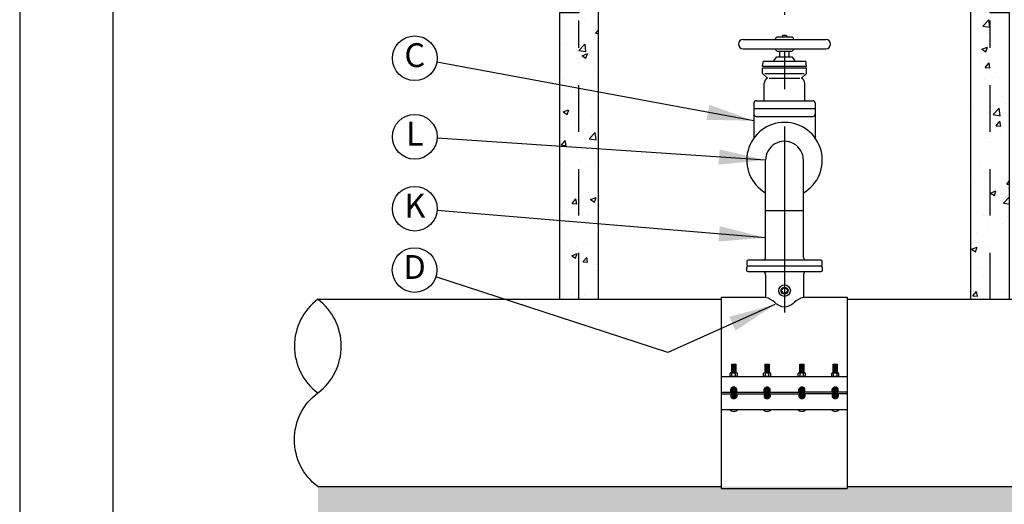
# Model space of a CAD drawing. Units: feet. Extents: x 0 to 11, y 0 to 8.5.
# Drawn here: x 0 to 2.6, y 1.5 to 2.8 of the extents above; entities that cross this region are included whole.
import ezdxf
from ezdxf.enums import TextEntityAlignment as Align

# ---------------------------------------------------------------- set-up
doc = ezdxf.new("R2010")
doc.units = ezdxf.units.FT
doc.header["$MEASUREMENT"] = 0
doc.linetypes.add('CENTER1', pattern=[0.65, 0.5, -0.05, 0.05, -0.05])
doc.linetypes.add('HIDDEN2', pattern=[0.1875, 0.125, -0.0625])
for name, color, linetype in [('PSB_DETAIL', 7, 'CONTINUOUS'), ('PSB_DETAIL DIMENSIONS', 2, 'CONTINUOUS'), ('PSB_DETAIL TEXT', 2, 'CONTINUOUS'), ('PSB_DETAIL_BORDER', 5, 'CONTINUOUS'), ('PSB_DETAIL_SHEET SIZE', 7, 'CONTINUOUS')]:
    doc.layers.add(name, color=color, linetype=linetype)
doc.styles.add('DETAIL', font='simplex.shx')
doc.styles.add('SIMPLEX', font='simplex.shx')
doc.dimstyles.new('PSB Detail pspace', dxfattribs={"dimtxt": 0.08, "dimasz": 0.125, "dimexe": 0.125, "dimexo": 0.0625, "dimgap": 0.03125, "dimtad": 0, "dimtih": 1, "dimtoh": 1, "dimdec": 4, "dimzin": 3, "dimdsep": 46, "dimlunit": 4, "dimtxsty": 'SIMPLEX', "dimcen": -0.0625, "dimazin": 2, "dimtfac": 1, "dimtdec": 4, "dimtofl": 0, "dimtmove": 0, "dimatfit": 3, "dimfxl": 1, "dimfrac": 1, "dimtolj": 1, "dimtzin": 0, "dimarcsym": 0})
pattern_1 = [(50, (-25.04886, -3.70373), (0.1494292, -0.01307336), [0.015625, -0.171875]), (355, (-25.04886, -3.70373), (-0.0289065, 0.1567067), [0.0125, -0.1375]), (100.4514, (-25.03641, -3.70482), (0.1205228, 0.14363324), [0.0132792, -0.1460713]), (46.1842, (-25.04886, -3.66207), (0.2223419, -0.0344831), [0.0234375, -0.2578125]), (96.6356, (-25.03033, -3.66494), (0.1947214, 0.2029412), [0.0199188, -0.2191069]), (351.1842, (-25.04886, -3.66207), (0.1947212, 0.2029414), [0.01875, -0.20625]), (21, (-25.02803, -3.67248), (0.12435564, -0.08387894), [0.015625, -0.171875]), (326, (-25.02803, -3.67248), (0.0506907, 0.1510729), [0.0125, -0.1375]), (71.4514, (-25.01767, -3.67947), (0.1750464, 0.06719385), [0.0132792, -0.1460713]), (37.5, (-25.048863, -3.703733), (0.0025333, 0.06935289), [0, -0.13583333, 0, -0.13958333, 0, -0.13802083]), (7.5, (-25.04886, -3.70373), (0.05480615, 0.0821691), [0, -0.07958333, 0, -0.13270833, 0, -0.05260417]), (327.5, (-25.09532, -3.703733), (0.11121301, -0.00469893), [0, -0.05208333, 0, -0.1625, 0, -0.215625]), (317.5, (-25.11615, -3.70373), (0.12149712, 0.0208552), [0, -0.06770833, 0, -0.10791667, 0, -0.153125])]

msp = doc.modelspace()

# ---------------------------------------------------------------- hatches: boundary and pattern name
at = {"layer": 'PSB_DETAIL'}
h = msp.add_hatch(dxfattribs=at)
h.set_pattern_fill('AR-CONC', color=3, scale=0.020833, style=0)
h.set_pattern_definition(pattern_1)
h.paths.add_polyline_path([(1.4485559, 2.8126644), (1.5006392, 2.8126644), (1.5266809, 2.8959977), (1.5527225, 2.8959977), (1.5527225, 2.0432614), (1.4485559, 2.0432614)])
h = msp.add_hatch(dxfattribs=at)
h.set_pattern_fill('AR-CONC', color=3, scale=0.020833, style=0)
h.set_pattern_definition(pattern_1)
h.paths.add_polyline_path([(2.6568892, 2.8126644), (2.6048059, 2.8126644), (2.5787642, 2.8959977), (2.5527225, 2.8959977), (2.5527225, 2.0432614), (2.6568892, 2.0432614)])
h = msp.add_hatch(dxfattribs=at)
h.set_pattern_fill('EARTH', color=3, scale=0.229167)
h.set_pattern_definition([(0, (-34.924066, -2.18961), (0.05729167, 0.05729167), [0.05729167, -0.05729167]), (0, (-34.924066, -2.16813), (0.05729167, 0.05729167), [0.05729167, -0.05729167]), (0, (-34.924066, -2.146643), (0.05729167, 0.05729167), [0.05729167, -0.05729167]), (90, (-34.916904, -2.13948), (-0.05729167, 0.05729167), [0.05729167, -0.05729167]), (90, (-34.89542, -2.13948), (-0.05729167, 0.05729167), [0.05729167, -0.05729167]), (90, (-34.873936, -2.13948), (-0.05729167, 0.05729167), [0.05729167, -0.05729167])])
edge = h.paths.add_edge_path()
edge.add_line((0.8002075, 1.5405989), (0.8002075, 1.290598))
edge.add_line((0.8002075, 1.290598), (4.1591748, 1.290598))
edge.add_line((4.1591748, 1.290598), (4.1591748, 1.540598))
edge.add_line((4.1591748, 1.540598), (3.5519363, 1.540598))
edge.add_line((3.5519363, 1.540598), (3.5133009, 1.540598))
edge.add_line((3.5133009, 1.540598), (3.512898, 1.4584964))
edge.add_line((3.512898, 1.4584964), (3.512898, 1.4586997))
edge.add_line((3.512898, 1.4586997), (3.4738614, 1.4586997))
edge.add_line((3.4738614, 1.4586997), (3.4738605, 1.4586997))
edge.add_line((3.4738605, 1.4586997), (3.4738605, 1.4587226))
edge.add_line((3.4738605, 1.4587226), (3.4726406, 1.4904245))
edge.add_arc((3.348637, 1.5134851), 0.1261296, 272.405057, 349.4652284, ccw=False)
edge.add_line((3.3539299, 1.3874666), (3.3048302, 1.3854533))
edge.add_line((3.3048302, 1.3854533), (3.2553296, 1.3874666))
edge.add_arc((3.2597497, 1.5127156), 0.125327, 190.6553009, 267.9788391, ccw=False)
edge.add_line((3.1365837, 1.4895426), (3.1353964, 1.4586699))
edge.add_line((3.1353964, 1.4586699), (3.1353968, 1.4587006))
edge.add_line((3.1353968, 1.4587006), (3.0963593, 1.4587006))
edge.add_line((3.0963593, 1.4587006), (3.096358, 1.4584964))
edge.add_line((3.096358, 1.4584964), (3.096358, 1.5405989))
edge.add_line((3.096358, 1.5405989), (3.0573205, 1.5405989))
edge.add_line((3.0573205, 1.5405989), (0.8002075, 1.5405989))

# ---------------------------------------------------------------- linework, layer by layer
at = {"layer": 'PSB_DETAIL', "color": 3}
for p, q in [((1.5527225, 2.8959977), (1.5527225, 2.0432614)), ((2.5527225, 2.0432614), (2.5527225, 2.8959977)), ((2.0484075, 2.7518102), (2.0454536, 2.747848)), ((2.0570375, 2.7518102), (2.0484075, 2.7518102)), ((2.0570375, 2.7518102), (2.0599914, 2.747848)), ((1.9416582, 2.7412765), (2.1637869, 2.7412765)), ((2.0331534, 2.747848), (2.0722917, 2.747848)), ((1.9416582, 2.7162073), (2.1637869, 2.7162073)), ((2.0331534, 2.7096357), (2.0722917, 2.7096357)), ((2.0400529, 2.6945455), (2.0400529, 2.7096357)), ((2.0653922, 2.6945455), (2.0653922, 2.7096357)), ((1.993696, 2.6693685), (1.9958767, 2.6827047)), ((1.993696, 2.6693685), (2.111749, 2.6693685)), ((1.9958767, 2.6827047), (2.1095683, 2.6827047)), ((2.0230043, 2.6827047), (2.0317722, 2.6945455)), ((2.0317722, 2.6945455), (2.0736729, 2.6945455)), ((2.0824408, 2.6827047), (2.0736729, 2.6945455)), ((2.111749, 2.6693685), (2.1095683, 2.6827047)), ((1.993696, 2.6500054), (1.993696, 2.6651571)), ((1.993696, 2.6651571), (2.111749, 2.6651571)), ((1.993696, 2.6500054), (2.0067685, 2.6370404)), ((1.9998367, 2.6500054), (2.1056084, 2.6500054)), ((2.111749, 2.6500054), (2.0986766, 2.6370404)), ((2.111749, 2.6500054), (2.111749, 2.6651571)), ((1.9980583, 2.576429), (1.9980583, 2.6235154)), ((2.0115833, 2.6370404), (2.0938618, 2.6370404)), ((2.1073868, 2.576429), (2.1073868, 2.6235154)), ((1.9702535, 2.5696664), (1.9702535, 2.4759935)), ((1.977016, 2.576429), (2.1284291, 2.576429)), ((2.1351916, 2.5696664), (2.1351916, 2.4759935)), ((1.9702535, 2.5554289), (2.1351916, 2.5554289)), ((1.977016, 2.5344289), (2.1284291, 2.5344289)), ((2.0018862, 2.1559313), (2.0018866, 2.4172547)), ((2.1035589, 2.1559313), (2.1035593, 2.4170502)), ((2.1035595, 2.2813666), (2.0018868, 2.2813666)), ((2.0018862, 2.109932), (2.0018862, 2.0485583)), ((2.1035589, 2.109932), (2.1035589, 2.0485583)), ((1.8840158, 2.0487961), (2.0018862, 2.0487961)), ((1.8840158, 1.5350664), (1.8840158, 2.0487961)), ((2.1035589, 2.0487961), (2.2213057, 2.0487961)), ((2.2213057, 2.0487961), (2.2213057, 1.5350664)), ((1.9113357, 1.8460398), (1.9113357, 1.8688572)), ((1.9113357, 1.8688572), (1.9217524, 1.8688572)), ((1.9113357, 1.8673969), (1.9217524, 1.8673969)), ((1.9113357, 1.8657541), (1.9217524, 1.8657541)), ((1.9113357, 1.8635636), (1.9217524, 1.8635636)), ((1.9113357, 1.8619207), (1.9217524, 1.8619207)), ((1.9113357, 1.8597303), (1.9217524, 1.8597303)), ((1.9113357, 1.8580874), (1.9217524, 1.8580874)), ((1.9113357, 1.8558969), (1.9217524, 1.8558969)), ((1.9113357, 1.8542541), (1.9217524, 1.8542541)), ((1.9113357, 1.8520636), (1.9217524, 1.8520636)), ((1.9113357, 1.8504207), (1.9217524, 1.8504207)), ((1.9120658, 1.8681271), (1.9210222, 1.8681271)), ((1.9120658, 1.8666668), (1.9210222, 1.8666668)), ((1.9120658, 1.8650239), (1.9210222, 1.8650239)), ((1.9120658, 1.8642938), (1.9210222, 1.8642938)), ((1.9120658, 1.8628334), (1.9210222, 1.8628334)), ((1.9120658, 1.8611906), (1.9210222, 1.8611906)), ((1.9120658, 1.8604604), (1.9210222, 1.8604604)), ((1.9120658, 1.8590001), (1.9210222, 1.8590001)), ((1.9120658, 1.8573572), (1.9210222, 1.8573572)), ((1.9120658, 1.8566271), (1.9210222, 1.8566271)), ((1.9120658, 1.8551668), (1.9210222, 1.8551668)), ((1.9120658, 1.8535239), (1.9210222, 1.8535239)), ((1.9120658, 1.8527938), (1.9210222, 1.8527938)), ((1.9120658, 1.8513334), (1.9210222, 1.8513334)), ((1.9217524, 1.8688572), (1.9217524, 1.8460398)), ((2.0009049, 1.8460398), (2.0009049, 1.8688572)), ((2.0009049, 1.8688572), (2.0113216, 1.8688572)), ((2.0009049, 1.8673969), (2.0113216, 1.8673969)), ((2.0009049, 1.8657541), (2.0113216, 1.8657541)), ((2.0009049, 1.8635636), (2.0113216, 1.8635636)), ((2.0009049, 1.8619207), (2.0113216, 1.8619207)), ((2.0009049, 1.8597303), (2.0113216, 1.8597303)), ((2.0009049, 1.8580874), (2.0113216, 1.8580874)), ((2.0009049, 1.8558969), (2.0113216, 1.8558969)), ((2.0009049, 1.8542541), (2.0113216, 1.8542541)), ((2.0009049, 1.8520636), (2.0113216, 1.8520636)), ((2.0009049, 1.8504207), (2.0113216, 1.8504207)), ((2.0016351, 1.8681271), (2.0105915, 1.8681271)), ((2.0016351, 1.8666668), (2.0105915, 1.8666668)), ((2.0016351, 1.8650239), (2.0105915, 1.8650239)), ((2.0016351, 1.8642938), (2.0105915, 1.8642938)), ((2.0016351, 1.8628334), (2.0105915, 1.8628334)), ((2.0016351, 1.8611906), (2.0105915, 1.8611906)), ((2.0016351, 1.8604604), (2.0105915, 1.8604604)), ((2.0016351, 1.8590001), (2.0105915, 1.8590001)), ((2.0016351, 1.8573572), (2.0105915, 1.8573572)), ((2.0016351, 1.8566271), (2.0105915, 1.8566271)), ((2.0016351, 1.8551668), (2.0105915, 1.8551668)), ((2.0016351, 1.8535239), (2.0105915, 1.8535239)), ((2.0016351, 1.8527938), (2.0105915, 1.8527938)), ((2.0016351, 1.8513334), (2.0105915, 1.8513334)), ((2.0113216, 1.8688572), (2.0113216, 1.8460398)), ((2.0941235, 1.8460398), (2.0941235, 1.8688572)), ((2.0941235, 1.8688572), (2.1045401, 1.8688572)), ((2.0941235, 1.8673969), (2.1045401, 1.8673969)), ((2.0941235, 1.8657541), (2.1045401, 1.8657541)), ((2.0941235, 1.8635636), (2.1045401, 1.8635636)), ((2.0941235, 1.8619207), (2.1045401, 1.8619207)), ((2.0941235, 1.8597303), (2.1045401, 1.8597303)), ((2.0941235, 1.8580874), (2.1045401, 1.8580874)), ((2.0941235, 1.8558969), (2.1045401, 1.8558969)), ((2.0941235, 1.8542541), (2.1045401, 1.8542541)), ((2.0941235, 1.8520636), (2.1045401, 1.8520636)), ((2.0941235, 1.8504207), (2.1045401, 1.8504207)), ((2.0948536, 1.8681271), (2.10381, 1.8681271)), ((2.0948536, 1.8666668), (2.10381, 1.8666668)), ((2.0948536, 1.8650239), (2.10381, 1.8650239)), ((2.0948536, 1.8642938), (2.10381, 1.8642938)), ((2.0948536, 1.8628334), (2.10381, 1.8628334)), ((2.0948536, 1.8611906), (2.10381, 1.8611906)), ((2.0948536, 1.8604604), (2.10381, 1.8604604)), ((2.0948536, 1.8590001), (2.10381, 1.8590001)), ((2.0948536, 1.8573572), (2.10381, 1.8573572)), ((2.0948536, 1.8566271), (2.10381, 1.8566271)), ((2.0948536, 1.8551668), (2.10381, 1.8551668)), ((2.0948536, 1.8535239), (2.10381, 1.8535239)), ((2.0948536, 1.8527938), (2.10381, 1.8527938)), ((2.0948536, 1.8513334), (2.10381, 1.8513334)), ((2.1045401, 1.8688572), (2.1045401, 1.8460398)), ((2.1836927, 1.8460398), (2.1836927, 1.8688572)), ((2.1836927, 1.8688572), (2.1941094, 1.8688572)), ((2.1836927, 1.8673969), (2.1941094, 1.8673969)), ((2.1836927, 1.8657541), (2.1941094, 1.8657541)), ((2.1836927, 1.8635636), (2.1941094, 1.8635636)), ((2.1836927, 1.8619207), (2.1941094, 1.8619207)), ((2.1836927, 1.8597303), (2.1941094, 1.8597303)), ((2.1836927, 1.8580874), (2.1941094, 1.8580874)), ((2.1836927, 1.8558969), (2.1941094, 1.8558969)), ((2.1836927, 1.8542541), (2.1941094, 1.8542541)), ((2.1836927, 1.8520636), (2.1941094, 1.8520636)), ((2.1836927, 1.8504207), (2.1941094, 1.8504207)), ((2.1844229, 1.8681271), (2.1933792, 1.8681271)), ((2.1844229, 1.8666668), (2.1933792, 1.8666668)), ((2.1844229, 1.8650239), (2.1933792, 1.8650239)), ((2.1844229, 1.8642938), (2.1933792, 1.8642938)), ((2.1844229, 1.8628334), (2.1933792, 1.8628334)), ((2.1844229, 1.8611906), (2.1933792, 1.8611906)), ((2.1844229, 1.8604604), (2.1933792, 1.8604604)), ((2.1844229, 1.8590001), (2.1933792, 1.8590001)), ((2.1844229, 1.8573572), (2.1933792, 1.8573572)), ((2.1844229, 1.8566271), (2.1933792, 1.8566271)), ((2.1844229, 1.8551668), (2.1933792, 1.8551668)), ((2.1844229, 1.8535239), (2.1933792, 1.8535239)), ((2.1844229, 1.8527938), (2.1933792, 1.8527938)), ((2.1844229, 1.8513334), (2.1933792, 1.8513334)), ((2.1941094, 1.8688572), (2.1941094, 1.8460398)), ((1.8840158, 1.8360696), (2.2213057, 1.8360696)), ((1.9069871, 1.8369252), (1.9069871, 1.8452157)), ((1.9069871, 1.8369252), (1.926101, 1.8369252)), ((1.9069871, 1.8360696), (1.9069871, 1.8369252)), ((1.926101, 1.8360696), (1.9069871, 1.8360696)), ((1.9093763, 1.8460398), (1.9237117, 1.8460398)), ((1.9113357, 1.8482303), (1.9217524, 1.8482303)), ((1.9113357, 1.8465874), (1.9217524, 1.8465874)), ((1.9117655, 1.8369252), (1.9117655, 1.8452157)), ((1.9120658, 1.8496906), (1.9210222, 1.8496906)), ((1.9120658, 1.8489604), (1.9210222, 1.8489604)), ((1.9120658, 1.8475001), (1.9210222, 1.8475001)), ((1.9213225, 1.8369252), (1.9213225, 1.8452157)), ((1.926101, 1.8369252), (1.926101, 1.8452157)), ((1.926101, 1.8360696), (1.926101, 1.8369252)), ((1.9965563, 1.8369252), (1.9965563, 1.8452157)), ((1.9965563, 1.8369252), (2.0156702, 1.8369252)), ((1.9965563, 1.8360696), (1.9965563, 1.8369252)), ((2.0156702, 1.8360696), (1.9965563, 1.8360696)), ((1.9989456, 1.8460398), (2.013281, 1.8460398)), ((2.0009049, 1.8482303), (2.0113216, 1.8482303)), ((2.0009049, 1.8465874), (2.0113216, 1.8465874)), ((2.0013348, 1.8369252), (2.0013348, 1.8452157)), ((2.0016351, 1.8496906), (2.0105915, 1.8496906)), ((2.0016351, 1.8489604), (2.0105915, 1.8489604)), ((2.0016351, 1.8475001), (2.0105915, 1.8475001)), ((2.0108918, 1.8369252), (2.0108918, 1.8452157)), ((2.0156702, 1.8369252), (2.0156702, 1.8452157)), ((2.0156702, 1.8360696), (2.0156702, 1.8369252)), ((2.0897748, 1.8369252), (2.0897748, 1.8452157)), ((2.0897748, 1.8369252), (2.1088888, 1.8369252)), ((2.0897748, 1.8360696), (2.0897748, 1.8369252)), ((2.1088888, 1.8360696), (2.0897748, 1.8360696)), ((2.0921641, 1.8460398), (2.1064995, 1.8460398)), ((2.0941235, 1.8482303), (2.1045401, 1.8482303)), ((2.0941235, 1.8465874), (2.1045401, 1.8465874)), ((2.0945533, 1.8369252), (2.0945533, 1.8452157)), ((2.0948536, 1.8496906), (2.10381, 1.8496906)), ((2.0948536, 1.8489604), (2.10381, 1.8489604)), ((2.0948536, 1.8475001), (2.10381, 1.8475001)), ((2.1041103, 1.8369252), (2.1041103, 1.8452157)), ((2.1088888, 1.8369252), (2.1088888, 1.8452157)), ((2.1088888, 1.8360696), (2.1088888, 1.8369252)), ((2.1793441, 1.8369252), (2.1793441, 1.8452157)), ((2.1793441, 1.8369252), (2.198458, 1.8369252)), ((2.1793441, 1.8360696), (2.1793441, 1.8369252)), ((2.198458, 1.8360696), (2.1793441, 1.8360696)), ((2.1817333, 1.8460398), (2.1960688, 1.8460398)), ((2.1836927, 1.8482303), (2.1941094, 1.8482303)), ((2.1836927, 1.8465874), (2.1941094, 1.8465874)), ((2.1841226, 1.8369252), (2.1841226, 1.8452157)), ((2.1844229, 1.8496906), (2.1933792, 1.8496906)), ((2.1844229, 1.8489604), (2.1933792, 1.8489604)), ((2.1844229, 1.8475001), (2.1933792, 1.8475001)), ((2.1936795, 1.8369252), (2.1936795, 1.8452157)), ((2.198458, 1.8369252), (2.198458, 1.8452157)), ((2.198458, 1.8360696), (2.198458, 1.8369252)), ((1.9083339, 1.7943868), (1.9083339, 1.8023397)), ((1.9113357, 1.77811), (1.9113357, 1.8057526)), ((1.9113357, 1.8046728), (1.9217524, 1.8046728)), ((1.9113357, 1.8030299), (1.9217524, 1.8030299)), ((1.9113357, 1.8008394), (1.9217524, 1.8008394)), ((1.9113357, 1.7991966), (1.9217524, 1.7991966)), ((1.9113357, 1.7970061), (1.9217524, 1.7970061)), ((1.9120658, 1.8061331), (1.9210222, 1.8061331)), ((1.9120658, 1.8054029), (1.9210222, 1.8054029)), ((1.9120658, 1.8039426), (1.9210222, 1.8039426)), ((1.9120658, 1.8022997), (1.9210222, 1.8022997)), ((1.9120658, 1.8015696), (1.9210222, 1.8015696)), ((1.9120658, 1.8001093), (1.9210222, 1.8001093)), ((1.9120658, 1.7984664), (1.9210222, 1.7984664)), ((1.9120658, 1.7977363), (1.9210222, 1.7977363)), ((1.9135449, 1.8068632), (1.9195431, 1.8068632)), ((1.9217524, 1.8057526), (1.9217524, 1.77811)), ((1.9247541, 1.7943868), (1.9247541, 1.8023397)), ((1.9979032, 1.7943868), (1.9979032, 1.8023397)), ((2.0009049, 1.77811), (2.0009049, 1.8057526)), ((2.0009049, 1.8046728), (2.0113216, 1.8046728)), ((2.0009049, 1.8030299), (2.0113216, 1.8030299)), ((2.0009049, 1.8008394), (2.0113216, 1.8008394)), ((2.0009049, 1.7991966), (2.0113216, 1.7991966)), ((2.0009049, 1.7970061), (2.0113216, 1.7970061)), ((2.0016351, 1.8061331), (2.0105915, 1.8061331)), ((2.0016351, 1.8054029), (2.0105915, 1.8054029)), ((2.0016351, 1.8039426), (2.0105915, 1.8039426)), ((2.0016351, 1.8022997), (2.0105915, 1.8022997)), ((2.0016351, 1.8015696), (2.0105915, 1.8015696)), ((2.0016351, 1.8001093), (2.0105915, 1.8001093)), ((2.0016351, 1.7984664), (2.0105915, 1.7984664)), ((2.0016351, 1.7977363), (2.0105915, 1.7977363)), ((2.0031142, 1.8068632), (2.0091124, 1.8068632)), ((2.0113216, 1.8057526), (2.0113216, 1.77811)), ((2.0143234, 1.7943868), (2.0143234, 1.8023397)), ((2.0911217, 1.7943868), (2.0911217, 1.8023397)), ((2.0941235, 1.77811), (2.0941235, 1.8057526)), ((2.0941235, 1.8046728), (2.1045401, 1.8046728)), ((2.0941235, 1.8030299), (2.1045401, 1.8030299)), ((2.0941235, 1.8008394), (2.1045401, 1.8008394)), ((2.0941235, 1.7991966), (2.1045401, 1.7991966)), ((2.0941235, 1.7970061), (2.1045401, 1.7970061)), ((2.0948536, 1.8061331), (2.10381, 1.8061331)), ((2.0948536, 1.8054029), (2.10381, 1.8054029)), ((2.0948536, 1.8039426), (2.10381, 1.8039426)), ((2.0948536, 1.8022997), (2.10381, 1.8022997)), ((2.0948536, 1.8015696), (2.10381, 1.8015696)), ((2.0948536, 1.8001093), (2.10381, 1.8001093)), ((2.0948536, 1.7984664), (2.10381, 1.7984664)), ((2.0948536, 1.7977363), (2.10381, 1.7977363)), ((2.0963327, 1.8068632), (2.1023309, 1.8068632)), ((2.1045401, 1.8057526), (2.1045401, 1.77811)), ((2.1075419, 1.7943868), (2.1075419, 1.8023397)), ((2.180691, 1.7943868), (2.180691, 1.8023397)), ((2.1836927, 1.77811), (2.1836927, 1.8057526)), ((2.1836927, 1.8046728), (2.1941094, 1.8046728)), ((2.1836927, 1.8030299), (2.1941094, 1.8030299)), ((2.1836927, 1.8008394), (2.1941094, 1.8008394)), ((2.1836927, 1.7991966), (2.1941094, 1.7991966)), ((2.1836927, 1.7970061), (2.1941094, 1.7970061)), ((2.1844229, 1.8061331), (2.1933792, 1.8061331)), ((2.1844229, 1.8054029), (2.1933792, 1.8054029)), ((2.1844229, 1.8039426), (2.1933792, 1.8039426)), ((2.1844229, 1.8022997), (2.1933792, 1.8022997)), ((2.1844229, 1.8015696), (2.1933792, 1.8015696)), ((2.1844229, 1.8001093), (2.1933792, 1.8001093)), ((2.1844229, 1.7984664), (2.1933792, 1.7984664)), ((2.1844229, 1.7977363), (2.1933792, 1.7977363)), ((2.185902, 1.8068632), (2.1919001, 1.8068632)), ((2.1941094, 1.8057526), (2.1941094, 1.77811)), ((2.1971111, 1.7943868), (2.1971111, 1.8023397)), ((1.8840158, 1.7943868), (1.9083339, 1.7943868)), ((1.8840158, 1.7894757), (1.9083339, 1.7894757)), ((1.9083339, 1.7894757), (1.9083339, 1.7815229)), ((1.9113357, 1.7953632), (1.9217524, 1.7953632)), ((1.9113357, 1.7931728), (1.9217524, 1.7931728)), ((1.9113357, 1.7915299), (1.9217524, 1.7915299)), ((1.9113357, 1.789887), (1.9217524, 1.789887)), ((1.9113357, 1.7882442), (1.9217524, 1.7882442)), ((1.9113357, 1.7866013), (1.9217524, 1.7866013)), ((1.9113357, 1.7849585), (1.9217524, 1.7849585)), ((1.9113357, 1.7833156), (1.9217524, 1.7833156)), ((1.9113357, 1.7816728), (1.9217524, 1.7816728)), ((1.9113357, 1.7800299), (1.9217524, 1.7800299)), ((1.9113357, 1.778387), (1.9217524, 1.778387)), ((1.9120658, 1.7962759), (1.9210222, 1.7962759)), ((1.9120658, 1.7946331), (1.9210222, 1.7946331)), ((1.9120658, 1.7939029), (1.9210222, 1.7939029)), ((1.9120658, 1.7924426), (1.9210222, 1.7924426)), ((1.9120658, 1.7907997), (1.9210222, 1.7907997)), ((1.9120658, 1.7891569), (1.9210222, 1.7891569)), ((1.9120658, 1.787514), (1.9210222, 1.787514)), ((1.9120658, 1.7858712), (1.9210222, 1.7858712)), ((1.9120658, 1.7842283), (1.9210222, 1.7842283)), ((1.9120658, 1.7825855), (1.9210222, 1.7825855)), ((1.9120658, 1.7809426), (1.9210222, 1.7809426)), ((1.9120658, 1.7792997), (1.9210222, 1.7792997)), ((1.9120658, 1.7776569), (1.9210222, 1.7776569)), ((1.9144271, 1.7767442), (1.9186609, 1.7767442)), ((1.9247541, 1.7943868), (1.9979032, 1.7943868)), ((1.9247541, 1.7894757), (1.9979032, 1.7894757)), ((1.9247541, 1.7894757), (1.9247541, 1.7815229)), ((1.9979032, 1.7894757), (1.9979032, 1.7815229)), ((2.0009049, 1.7953632), (2.0113216, 1.7953632)), ((2.0009049, 1.7931728), (2.0113216, 1.7931728)), ((2.0009049, 1.7915299), (2.0113216, 1.7915299)), ((2.0009049, 1.789887), (2.0113216, 1.789887)), ((2.0009049, 1.7882442), (2.0113216, 1.7882442)), ((2.0009049, 1.7866013), (2.0113216, 1.7866013)), ((2.0009049, 1.7849585), (2.0113216, 1.7849585)), ((2.0009049, 1.7833156), (2.0113216, 1.7833156)), ((2.0009049, 1.7816728), (2.0113216, 1.7816728)), ((2.0009049, 1.7800299), (2.0113216, 1.7800299)), ((2.0009049, 1.778387), (2.0113216, 1.778387)), ((2.0016351, 1.7962759), (2.0105915, 1.7962759)), ((2.0016351, 1.7946331), (2.0105915, 1.7946331)), ((2.0016351, 1.7939029), (2.0105915, 1.7939029)), ((2.0016351, 1.7924426), (2.0105915, 1.7924426)), ((2.0016351, 1.7907997), (2.0105915, 1.7907997)), ((2.0016351, 1.7891569), (2.0105915, 1.7891569)), ((2.0016351, 1.787514), (2.0105915, 1.787514)), ((2.0016351, 1.7858712), (2.0105915, 1.7858712)), ((2.0016351, 1.7842283), (2.0105915, 1.7842283)), ((2.0016351, 1.7825855), (2.0105915, 1.7825855)), ((2.0016351, 1.7809426), (2.0105915, 1.7809426)), ((2.0016351, 1.7792997), (2.0105915, 1.7792997)), ((2.0016351, 1.7776569), (2.0105915, 1.7776569)), ((2.0039964, 1.7767442), (2.0082302, 1.7767442)), ((2.0143234, 1.7943868), (2.0911217, 1.7943868)), ((2.0143234, 1.7894757), (2.0143234, 1.7815229)), ((2.0143234, 1.7894757), (2.0911217, 1.7894757)), ((2.0911217, 1.7894757), (2.0911217, 1.7815229)), ((2.0941235, 1.7953632), (2.1045401, 1.7953632)), ((2.0941235, 1.7931728), (2.1045401, 1.7931728)), ((2.0941235, 1.7915299), (2.1045401, 1.7915299)), ((2.0941235, 1.789887), (2.1045401, 1.789887)), ((2.0941235, 1.7882442), (2.1045401, 1.7882442)), ((2.0941235, 1.7866013), (2.1045401, 1.7866013)), ((2.0941235, 1.7849585), (2.1045401, 1.7849585)), ((2.0941235, 1.7833156), (2.1045401, 1.7833156)), ((2.0941235, 1.7816728), (2.1045401, 1.7816728)), ((2.0941235, 1.7800299), (2.1045401, 1.7800299)), ((2.0941235, 1.778387), (2.1045401, 1.778387)), ((2.0948536, 1.7962759), (2.10381, 1.7962759)), ((2.0948536, 1.7946331), (2.10381, 1.7946331)), ((2.0948536, 1.7939029), (2.10381, 1.7939029)), ((2.0948536, 1.7924426), (2.10381, 1.7924426)), ((2.0948536, 1.7907997), (2.10381, 1.7907997)), ((2.0948536, 1.7891569), (2.10381, 1.7891569)), ((2.0948536, 1.787514), (2.10381, 1.787514)), ((2.0948536, 1.7858712), (2.10381, 1.7858712)), ((2.0948536, 1.7842283), (2.10381, 1.7842283)), ((2.0948536, 1.7825855), (2.10381, 1.7825855)), ((2.0948536, 1.7809426), (2.10381, 1.7809426)), ((2.0948536, 1.7792997), (2.10381, 1.7792997)), ((2.0948536, 1.7776569), (2.10381, 1.7776569)), ((2.0972149, 1.7767442), (2.1014487, 1.7767442)), ((2.180691, 1.7943868), (2.1075419, 1.7943868)), ((2.180691, 1.7894757), (2.1075419, 1.7894757)), ((2.1075419, 1.7894757), (2.1075419, 1.7815229)), ((2.180691, 1.7894757), (2.180691, 1.7815229)), ((2.1836927, 1.7953632), (2.1941094, 1.7953632)), ((2.1836927, 1.7931728), (2.1941094, 1.7931728)), ((2.1836927, 1.7915299), (2.1941094, 1.7915299)), ((2.1836927, 1.789887), (2.1941094, 1.789887)), ((2.1836927, 1.7882442), (2.1941094, 1.7882442)), ((2.1836927, 1.7866013), (2.1941094, 1.7866013)), ((2.1836927, 1.7849585), (2.1941094, 1.7849585)), ((2.1836927, 1.7833156), (2.1941094, 1.7833156)), ((2.1836927, 1.7816728), (2.1941094, 1.7816728)), ((2.1836927, 1.7800299), (2.1941094, 1.7800299)), ((2.1836927, 1.778387), (2.1941094, 1.778387)), ((2.1844229, 1.7962759), (2.1933792, 1.7962759)), ((2.1844229, 1.7946331), (2.1933792, 1.7946331)), ((2.1844229, 1.7939029), (2.1933792, 1.7939029)), ((2.1844229, 1.7924426), (2.1933792, 1.7924426)), ((2.1844229, 1.7907997), (2.1933792, 1.7907997)), ((2.1844229, 1.7891569), (2.1933792, 1.7891569)), ((2.1844229, 1.787514), (2.1933792, 1.787514)), ((2.1844229, 1.7858712), (2.1933792, 1.7858712)), ((2.1844229, 1.7842283), (2.1933792, 1.7842283)), ((2.1844229, 1.7825855), (2.1933792, 1.7825855)), ((2.1844229, 1.7809426), (2.1933792, 1.7809426)), ((2.1844229, 1.7792997), (2.1933792, 1.7792997)), ((2.1844229, 1.7776569), (2.1933792, 1.7776569)), ((2.1867842, 1.7767442), (2.191018, 1.7767442)), ((2.2214293, 1.7943868), (2.1971111, 1.7943868)), ((2.2214293, 1.7894757), (2.1971111, 1.7894757)), ((2.1971111, 1.7894757), (2.1971111, 1.7815229)), ((1.8840158, 1.7477929), (2.2213057, 1.7477929)), ((1.8840158, 1.5350664), (2.2213057, 1.5350664))]:
    msp.add_line(p, q, dxfattribs=at)
at = {"layer": 'PSB_DETAIL', "color": 2, "linetype": 'HIDDEN2'}
for p, q in [((1.5006392, 2.0432614), (1.5006392, 2.791831)), ((2.6048059, 2.0432614), (2.6048059, 2.791831))]:
    msp.add_line(p, q, dxfattribs=at)
at = {"layer": 'PSB_DETAIL'}
for p, q in [((0.8002075, 2.0432614), (1.8840158, 2.0432614)), ((2.2213057, 2.0432614), (3.096358, 2.0432614)), ((0.8002075, 1.5405989), (1.8840158, 1.5405989)), ((0.8002075, 1.5405989), (1.8840158, 1.5405989)), ((2.2213057, 1.5405989), (3.096358, 1.5405989))]:
    msp.add_line(p, q, dxfattribs=at)
at = {"layer": 'PSB_DETAIL', "color": 3}
msp.add_lwpolyline([(2.5527225, 2.0432614), (2.6568892, 2.0432614), (2.6568892, 2.8126644), (2.6048059, 2.8126644), (2.5787642, 2.8959977), (1.5266809, 2.8959977), (1.5006392, 2.8126644), (1.4485559, 2.8126644), (1.4485559, 2.0432614), (1.5527225, 2.0432614)], dxfattribs=at)
for points in [[(2.1504872, 2.1485849), (1.9549579, 2.1485849, 0.414213562), (1.9512847, 2.1449117), (1.9512847, 2.1366049, 0.414213562), (1.9549579, 2.1329317), (2.1504872, 2.1329317, 0.414213562), (2.1541604, 2.1366049), (2.1541604, 2.1449117, 0.414213562)], [(2.1504872, 2.1329317, -0.414213562), (2.1541604, 2.1292585), (2.1541604, 2.1209516, -0.414213562), (2.1504872, 2.1172784), (1.9549579, 2.1172784, -0.414213562), (1.9512847, 2.1209516), (1.9512847, 2.1292585, -0.414213562), (1.9549579, 2.1329317)]]:
    msp.add_lwpolyline(points, format="xyb", close=True, dxfattribs=at)
msp.add_lwpolyline([(2.0620975, 2.0666931), (2.0527225, 2.0760681), (2.0433475, 2.0666931), (2.0527225, 2.0573181)], close=True, dxfattribs=at)
at = {"layer": 'PSB_DETAIL'}
msp.add_lwpolyline([(0.8002075, 1.5405989, -0.5), (0.8002075, 1.7919301, 0.5), (0.8002075, 2.0432614, 0.5), (0.8002075, 1.7919301, 0.5)], format="xyb", dxfattribs=at)
at = {"layer": 'PSB_DETAIL', "color": 3}
for radius in [0.015625, 0.009375]:
    msp.add_circle((2.0527225, 2.0666931), radius, dxfattribs=at)
for centre, radius, start, end in [((1.9416582, 2.7287419), 0.0125346, 90, 270), ((2.0369168, 2.73942), 0.0092301, 114.0625855, 168.3966862), ((2.0685282, 2.73942), 0.0092301, 11.6033138, 65.9374145), ((2.1637869, 2.7287419), 0.0125346, 270, 90), ((2.0369168, 2.7180638), 0.0092301, 191.6033138, 245.9374145), ((2.0685282, 2.7180638), 0.0092301, 294.0625855, 348.3966862), ((2.0141585, 2.622714), 0.0161202, 117.2859985, 177.1503835), ((2.0912866, 2.622714), 0.0161202, 2.8496165, 62.7140015), ((1.977016, 2.5696664), 0.0067625, 90, 180), ((2.1284291, 2.5696664), 0.0067625, 0, 90), ((1.977016, 2.5411914), 0.0067625, 180, 270), ((2.1284291, 2.5411914), 0.0067625, 270, 0), ((2.0527225, 2.41693), 0.1014379, 300.0769925, 239.9237769), ((2.0527225, 2.41693), 0.0508369, 0, 180.3901937), ((1.9945398, 2.1559313), 0.0073464, 270, 0), ((2.1109053, 2.1559313), 0.0073464, 180, 270), ((1.9945398, 2.109932), 0.0073464, 0, 90), ((2.1109053, 2.109932), 0.0073464, 90, 180), ((1.9796262, 1.979251), 0.0727943, 49.3946893, 72.1940897), ((2.1258189, 1.979251), 0.0727943, 107.8059103, 130.6053107), ((2.0592085, 2.0725745), 0.0498547, 229.7616312, 246.107388), ((2.0527225, 2.0495304), 0.0263788, 238.6947639, 301.3052361), ((2.0462366, 2.0725745), 0.0498547, 293.892612, 310.2383688), ((1.9093763, 1.8421641), 0.0038757, 51.9417371, 128.0582629), ((1.916544, 1.831773), 0.0142668, 70.4313551, 109.5686449), ((1.9237117, 1.8421641), 0.0038757, 51.9417371, 128.0582629), ((1.9989456, 1.8421641), 0.0038757, 51.9417371, 128.0582629), ((2.0061133, 1.831773), 0.0142668, 70.4313551, 109.5686449), ((2.013281, 1.8421641), 0.0038757, 51.9417371, 128.0582629), ((2.0921641, 1.8421641), 0.0038757, 51.9417371, 128.0582629), ((2.0993318, 1.831773), 0.0142668, 70.4313551, 109.5686449), ((2.1064995, 1.8421641), 0.0038757, 51.9417371, 128.0582629), ((2.1817333, 1.8421641), 0.0038757, 51.9417371, 128.0582629), ((2.1889011, 1.831773), 0.0142668, 70.4313551, 109.5686449), ((2.1960688, 1.8421641), 0.0038757, 51.9417371, 128.0582629), ((1.916544, 1.7981452), 0.0092195, 27.0621943, 152.9378057), ((2.0061133, 1.7981452), 0.0092195, 27.0621943, 152.9378057), ((2.0993318, 1.7981452), 0.0092195, 27.0621943, 152.9378057), ((2.1889011, 1.7981452), 0.0092195, 27.0621943, 152.9378057), ((1.916544, 1.7857174), 0.0092195, 207.0621943, 332.9378057), ((2.0061133, 1.7857174), 0.0092195, 207.0621943, 332.9378057), ((2.0993318, 1.7857174), 0.0092195, 207.0621943, 332.9378057), ((2.1889011, 1.7857174), 0.0092195, 207.0621943, 332.9378057), ((1.916544, 1.7563033), 0.0138584, 217.8861299, 322.1138701), ((2.0061133, 1.7563033), 0.0138584, 217.8861299, 322.1138701), ((2.0993318, 1.7563033), 0.0138584, 217.8861299, 322.1138701), ((2.1889011, 1.7563033), 0.0138584, 217.8861299, 322.1138701)]:
    msp.add_arc(centre, radius, start, end, dxfattribs=at)
at = {"layer": 'PSB_DETAIL DIMENSIONS', "linetype": 'CENTER1'}
msp.add_line((2.0527225, 4.1075285), (2.0527225, 1.9398182), dxfattribs=at)
at = {"layer": 'PSB_DETAIL TEXT'}
for centre in [(1.0603714, 2.6907556), (1.0603714, 2.479744), (1.0603714, 2.2866678), (1.0599002, 2.1218546)]:
    msp.add_circle(centre, 0.06, dxfattribs=at)
at = {"layer": 'PSB_DETAIL_BORDER'}
msp.add_lwpolyline([(10.7499998, 7.75), (0.25, 7.75), (0.25, 0.25), (10.7499998, 0.25)], close=True, dxfattribs=at)
at = {"layer": 'PSB_DETAIL_SHEET SIZE'}
msp.add_lwpolyline([(0, 0), (10.9999998, 0), (10.9999998, 8.5), (0, 8.5)], close=True, dxfattribs=at)

# ---------------------------------------------------------------- texts
at = {"layer": 'PSB_DETAIL TEXT', "style": 'DETAIL'}
for s, p in [('C', (1.0603714, 2.6907556)), ('L', (1.0603714, 2.479744)), ('K', (1.0603714, 2.2866678)), ('D', (1.0599002, 2.1218546))]:
    msp.add_text(s, height=0.064, dxfattribs=at).set_placement(p, align=Align.MIDDLE)

# ---------------------------------------------------------------- leaders
at = {"layer": 'PSB_DETAIL TEXT'}
for points, override in [([(1.9702535, 2.52283), (1.119375, 2.6798661)], {"dimscale": 1, "dimgap": 0.03125, "dimtad": 0}), ([(2.0018866, 2.4172547), (1.1202397, 2.4757705)], {"dimscale": 1, "dimgap": 0.03125, "dimtad": 0}), ([(2.0018868, 2.2088108), (1.1201673, 2.2817231)], {"dimscale": 1, "dimgap": 0.03125, "dimtad": 0}), ([(2.0270039, 2.0289816), (1.7396963, 1.9005262), (1.1169525, 2.1032795)], {"dimscale": 1})]:
    msp.add_leader(points, dimstyle='PSB Detail pspace', override=override, dxfattribs=at)

doc.saveas('drawing.dxf')
